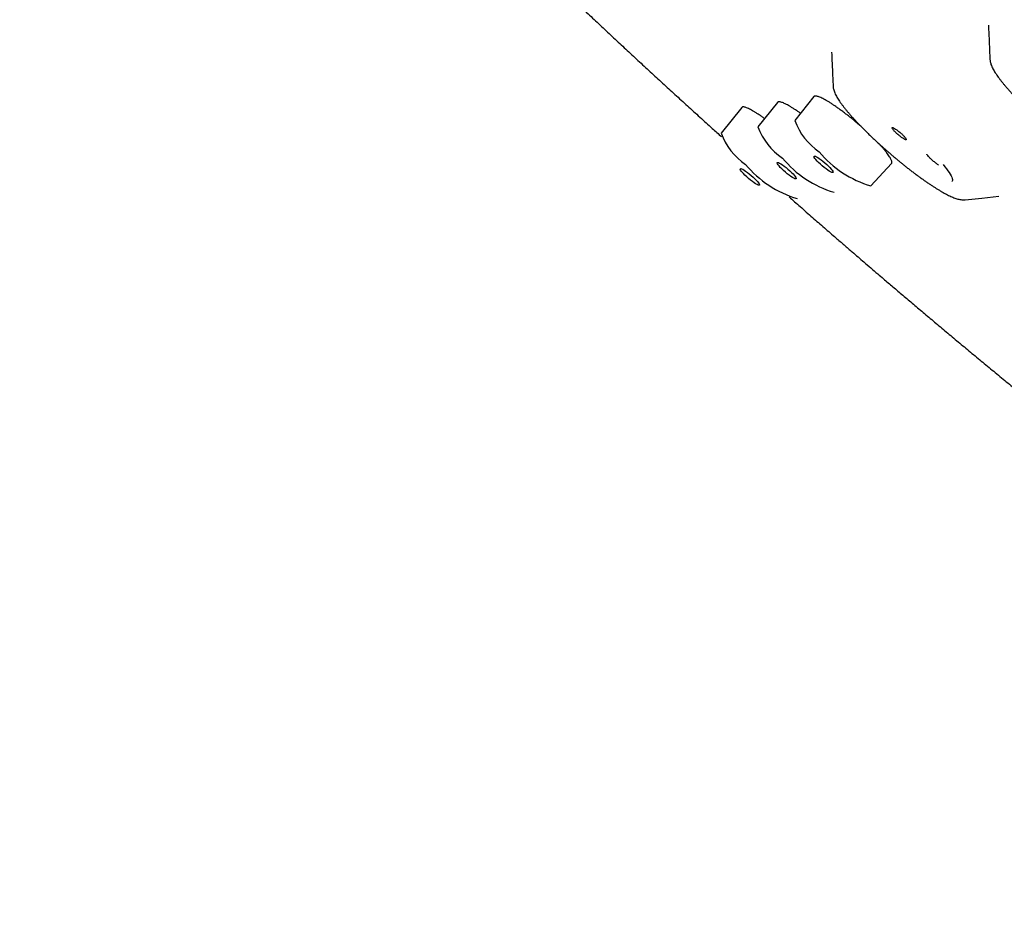
# Model space of a CAD drawing. Units: millimetres. Extents: x 8 to 686, y 12 to 1473.
# Drawn here: x 547 to 579, y 492 to 521 of the extents above; entities that cross this region are included whole.
import ezdxf

# ---------------------------------------------------------------- set-up
doc = ezdxf.new("R2010")
doc.units = ezdxf.units.MM

msp = doc.modelspace()

# ---------------------------------------------------------------- linework, layer by layer
at = {"color": 7, "linetype": 'Continuous', "lineweight": 30}
for p, q in [((578.451, 519.959), (578.451, 519.961)), ((571.603, 518.578), (570.973, 517.79)), ((572.775, 518.762), (572.16, 517.994)), ((570.447, 518.415), (569.785, 517.587)), ((574.612, 515.885), (575.279, 516.608))]:
    msp.add_line(p, q, dxfattribs=at)
at = {"color": 7, "linetype": 'Continuous', "lineweight": 30, "flags": 128}
for points in [[(576.939, 516.577), (576.997, 516.506), (577.049, 516.439), (577.095, 516.376), (577.135, 516.316), (577.169, 516.262), (577.197, 516.212), (577.217, 516.167), (577.231, 516.127), (577.239, 516.093), (577.24, 516.064), (577.234, 516.041), (577.225, 516.028)], [(577.65, 515.438), (578.19, 515.496), (578.736, 515.554)]]:
    msp.add_lwpolyline(points, dxfattribs=at)
at = {"color": 7, "linetype": 'Continuous', "lineweight": 30}
for centre, radius, start, end in [((574.095, 518.695), 2.058, 199.9421, 236.1727), ((571.72, 518.289), 2.058, 199.9448, 236.172), ((572.907, 518.492), 2.058, 199.943, 236.1725), ((575.574, 519.145), 3.399, 219.4427, 253.5594), ((573.199, 518.739), 3.399, 219.4423, 253.5612), ((574.387, 518.942), 3.399, 219.4426, 253.56)]:
    msp.add_arc(centre, radius, start, end, dxfattribs=at)
for centre, major_axis, ratio in [((571.898, 516.378), (0.305, -0.262), 0.159654), ((573.085, 516.581), (0.304, -0.262), 0.159457), ((570.711, 516.175), (0.306, -0.263), 0.15996)]:
    msp.add_ellipse(centre, major_axis=major_axis, ratio=ratio, dxfattribs=at)
for points, knots in [([(615.073, 492.091), (615.091, 492.103), (615.126, 492.127), (615.174, 492.164), (615.219, 492.2), (615.259, 492.236), (615.296, 492.271), (615.329, 492.304), (615.358, 492.336), (615.383, 492.365), (615.404, 492.391), (615.422, 492.413), (615.437, 492.432), (615.451, 492.452), (615.466, 492.472), (615.482, 492.496), (615.499, 492.523), (615.518, 492.553), (615.536, 492.584), (615.555, 492.618), (615.573, 492.652), (615.589, 492.686), (615.604, 492.717), (615.617, 492.748), (615.63, 492.779), (615.642, 492.81), (615.655, 492.845), (615.667, 492.882), (615.68, 492.924), (615.694, 492.971), (615.706, 493.022), (615.718, 493.073), (615.728, 493.123), (615.736, 493.169), (615.742, 493.212), (615.748, 493.259), (615.753, 493.31), (615.758, 493.365), (615.761, 493.416), (615.763, 493.466), (615.764, 493.519), (615.764, 493.578), (615.763, 493.643), (615.76, 493.713), (615.755, 493.785), (615.749, 493.859), (615.741, 493.933), (615.731, 494.011), (615.72, 494.087), (615.708, 494.16), (615.696, 494.227), (615.684, 494.286), (615.673, 494.339), (615.662, 494.389), (615.651, 494.438), (615.637, 494.494), (615.621, 494.557), (615.602, 494.63), (615.581, 494.707), (615.556, 494.792), (615.528, 494.884), (615.496, 494.985), (615.463, 495.08), (615.432, 495.169), (615.403, 495.25), (615.372, 495.334), (615.338, 495.422), (615.302, 495.514), (615.263, 495.609), (615.224, 495.704), (615.184, 495.795), (615.149, 495.877), (615.119, 495.944), (615.094, 495.999), (615.074, 496.042), (615.058, 496.078), (615.044, 496.108), (615.031, 496.136), (615.016, 496.168), (614.997, 496.207), (614.974, 496.257), (614.945, 496.317), (614.91, 496.389), (614.869, 496.471), (614.823, 496.562), (614.774, 496.66), (614.698, 496.806), (614.594, 497), (614.453, 497.258), (614.297, 497.533), (614.125, 497.826), (613.928, 498.152), (613.703, 498.513), (613.446, 498.912), (613.178, 499.316), (612.9, 499.725), (612.611, 500.138), (612.314, 500.554), (612.008, 500.974), (611.716, 501.367), (611.44, 501.731), (611.183, 502.067), (610.916, 502.411), (610.622, 502.784), (610.297, 503.192), (609.938, 503.637), (609.558, 504.1), (609.157, 504.582), (608.737, 505.081), (608.298, 505.596), (607.839, 506.127), (607.358, 506.677), (606.879, 507.217), (606.406, 507.746), (605.941, 508.259), (605.459, 508.787), (604.958, 509.33), (604.439, 509.887), (603.911, 510.448), (603.376, 511.012), (602.834, 511.577), (602.274, 512.156), (601.698, 512.747), (601.091, 513.364), (600.453, 514.007), (599.784, 514.676), (599.094, 515.358), (598.384, 516.055), (597.659, 516.759), (596.94, 517.453), (596.231, 518.13), (595.534, 518.791), (594.836, 519.447), (594.138, 520.099), (593.426, 520.759), (592.7, 521.427), (591.96, 522.102), (591.223, 522.771), (590.487, 523.433), (589.753, 524.087), (588.98, 524.773), (588.168, 525.487), (587.317, 526.23), (586.473, 526.961), (585.63, 527.684), (584.79, 528.4), (583.953, 529.107), (583.125, 529.801), (582.307, 530.481), (581.503, 531.145), (580.714, 531.791), (579.94, 532.419), (579.177, 533.034), (578.421, 533.64), (577.672, 534.234), (576.931, 534.819), (576.202, 535.389), (575.485, 535.945), (574.786, 536.483), (574.104, 537.005), (573.433, 537.514), (572.764, 538.017), (572.086, 538.524), (571.396, 539.035), (570.697, 539.549), (569.991, 540.062), (569.281, 540.575), (568.57, 541.083), (567.86, 541.585), (567.151, 542.082), (566.439, 542.574), (565.748, 543.048), (565.077, 543.501), (564.428, 543.936), (563.779, 544.364), (563.131, 544.787), (562.597, 545.131), (562.18, 545.397), (561.885, 545.584), (561.609, 545.757), (561.354, 545.916), (561.129, 546.056), (560.933, 546.177), (560.763, 546.281), (560.625, 546.366), (560.517, 546.431), (560.44, 546.478), (560.374, 546.518), (560.322, 546.55), (560.277, 546.577), (560.23, 546.606), (560.174, 546.64), (560.104, 546.681), (560.015, 546.735), (559.903, 546.803), (559.766, 546.884), (559.611, 546.977), (559.451, 547.071), (559.29, 547.166), (559.131, 547.26), (558.964, 547.357), (558.647, 547.541), (558.183, 547.807), (557.602, 548.132), (557.047, 548.437), (556.517, 548.72), (555.992, 548.994), (555.502, 549.243), (555.048, 549.467), (554.629, 549.668), (554.223, 549.857), (553.833, 550.033), (553.462, 550.195), (553.109, 550.343), (552.771, 550.48), (552.448, 550.606), (552.139, 550.72), (551.886, 550.809), (551.682, 550.878), (551.523, 550.93), (551.373, 550.977), (551.237, 551.018), (551.117, 551.054), (551.011, 551.084), (550.915, 551.11), (550.834, 551.132), (550.766, 551.15), (550.709, 551.164), (550.654, 551.178), (550.591, 551.194), (550.515, 551.212), (550.426, 551.232), (550.327, 551.254), (550.219, 551.276), (550.104, 551.298), (549.977, 551.321), (549.841, 551.343), (549.695, 551.363), (549.578, 551.377), (549.489, 551.385), (549.433, 551.39), (549.382, 551.394), (549.336, 551.397), (549.297, 551.4), (549.26, 551.402), (549.226, 551.403), (549.191, 551.405), (549.155, 551.406), (549.115, 551.407), (549.073, 551.407), (549.026, 551.408), (548.977, 551.407), (548.903, 551.406), (548.805, 551.402), (548.683, 551.392), (548.56, 551.378), (548.44, 551.359), (548.328, 551.336), (548.232, 551.311), (548.149, 551.286), (548.075, 551.261), (548.005, 551.234), (547.938, 551.206), (547.876, 551.176), (547.828, 551.151), (547.791, 551.13), (547.764, 551.115), (547.735, 551.097), (547.705, 551.077), (547.673, 551.056), (547.64, 551.032), (547.608, 551.008), (547.579, 550.985), (547.555, 550.965), (547.535, 550.947), (547.518, 550.932), (547.503, 550.918), (547.488, 550.903), (547.472, 550.888), (547.451, 550.866), (547.425, 550.839), (547.394, 550.803), (547.361, 550.763), (547.326, 550.717), (547.289, 550.665), (547.253, 550.607), (547.216, 550.541), (547.192, 550.494), (547.181, 550.469)], [0, 0, 0, 0, 0.002038, 0.004014, 0.005927, 0.007779, 0.009567, 0.011293, 0.012931, 0.014392, 0.015548, 0.016555, 0.017414, 0.018143, 0.01897, 0.019963, 0.021124, 0.022275, 0.023554, 0.024933, 0.026264, 0.027526, 0.028717, 0.029839, 0.030891, 0.032114, 0.033288, 0.034596, 0.036052, 0.037655, 0.039488, 0.041244, 0.042876, 0.044385, 0.045771, 0.047033, 0.048868, 0.050585, 0.052185, 0.053605, 0.055203, 0.056983, 0.058935, 0.06099, 0.063135, 0.065157, 0.067253, 0.069422, 0.071562, 0.073526, 0.075313, 0.076837, 0.078204, 0.079439, 0.080693, 0.081991, 0.083711, 0.085503, 0.087397, 0.089458, 0.091688, 0.094087, 0.096654, 0.098422, 0.100262, 0.102175, 0.104159, 0.106215, 0.108239, 0.110416, 0.112367, 0.114092, 0.11559, 0.116626, 0.117517, 0.118263, 0.118865, 0.119335, 0.120008, 0.120819, 0.121766, 0.12303, 0.124477, 0.126107, 0.127919, 0.129885, 0.131858, 0.136463, 0.141, 0.146313, 0.151532, 0.156655, 0.163371, 0.169986, 0.176524, 0.182984, 0.189367, 0.195672, 0.2019, 0.208051, 0.212831, 0.217562, 0.22232, 0.227194, 0.232978, 0.238916, 0.24501, 0.251259, 0.257663, 0.264103, 0.270693, 0.277433, 0.284322, 0.290285, 0.296355, 0.302533, 0.308819, 0.315212, 0.321713, 0.327942, 0.334265, 0.340685, 0.3472, 0.353811, 0.360927, 0.368151, 0.375482, 0.382921, 0.390451, 0.397943, 0.404947, 0.411893, 0.418781, 0.425611, 0.432384, 0.439503, 0.446557, 0.453546, 0.460469, 0.467328, 0.474121, 0.482044, 0.489876, 0.497617, 0.505268, 0.512966, 0.520569, 0.528078, 0.535494, 0.542816, 0.549915, 0.556925, 0.563843, 0.570672, 0.577531, 0.584297, 0.590968, 0.597546, 0.60403, 0.610307, 0.616498, 0.622732, 0.629067, 0.635622, 0.642283, 0.649049, 0.65592, 0.662897, 0.669852, 0.676908, 0.684066, 0.691325, 0.698012, 0.704783, 0.711638, 0.718577, 0.725599, 0.729065, 0.732335, 0.735406, 0.738277, 0.74095, 0.743024, 0.744961, 0.746759, 0.747771, 0.748672, 0.749426, 0.750033, 0.750492, 0.750999, 0.751653, 0.752456, 0.753409, 0.754786, 0.756389, 0.758218, 0.760274, 0.762048, 0.763962, 0.765999, 0.76806, 0.7755, 0.783063, 0.789921, 0.796877, 0.803931, 0.811085, 0.817105, 0.823194, 0.829261, 0.835188, 0.840976, 0.846623, 0.852131, 0.85764, 0.863002, 0.868216, 0.871219, 0.874171, 0.877047, 0.879731, 0.881986, 0.884072, 0.885987, 0.887732, 0.888984, 0.89013, 0.891204, 0.892407, 0.894056, 0.895942, 0.898063, 0.90042, 0.902987, 0.905708, 0.908936, 0.912357, 0.915969, 0.917441, 0.918867, 0.920154, 0.921302, 0.922311, 0.92318, 0.924127, 0.924967, 0.925906, 0.926943, 0.928079, 0.929314, 0.930648, 0.932082, 0.935384, 0.938858, 0.942504, 0.946256, 0.9498, 0.953098, 0.955615, 0.95812, 0.960608, 0.963015, 0.965311, 0.96751, 0.968497, 0.969563, 0.97071, 0.971936, 0.973242, 0.974628, 0.976078, 0.977409, 0.978457, 0.979365, 0.980134, 0.980791, 0.981499, 0.982285, 0.98315, 0.98466, 0.986362, 0.988246, 0.990286, 0.992482, 0.994833, 0.997339, 1, 1, 1, 1]), ([(557.677, 548.089), (557.746, 548.053), (557.913, 547.965), (558.185, 547.821), (558.49, 547.656), (558.8, 547.487), (559.114, 547.313), (559.432, 547.134), (559.755, 546.951), (560.082, 546.763), (560.413, 546.57), (560.748, 546.373), (561.086, 546.171), (561.429, 545.965), (561.776, 545.755), (562.126, 545.54), (562.48, 545.321), (562.838, 545.097), (563.199, 544.87), (563.564, 544.638), (563.932, 544.402), (564.304, 544.162), (564.679, 543.918), (565.057, 543.669), (565.438, 543.417), (565.822, 543.161), (566.209, 542.901), (566.6, 542.637), (566.993, 542.37), (567.388, 542.098), (567.787, 541.823), (568.136, 541.581), (568.423, 541.38), (568.711, 541.178), (569.054, 540.937), (569.463, 540.648), (569.874, 540.354), (570.287, 540.058), (570.703, 539.758), (571.121, 539.455), (571.54, 539.149), (571.962, 538.84), (572.385, 538.527), (572.811, 538.212), (573.238, 537.893), (573.666, 537.572), (574.096, 537.248), (574.528, 536.921), (574.961, 536.591), (575.395, 536.259), (575.83, 535.924), (576.267, 535.586), (576.704, 535.246), (577.143, 534.904), (577.582, 534.559), (578.022, 534.212), (578.463, 533.863), (578.905, 533.512), (579.347, 533.158), (579.79, 532.803), (580.233, 532.445), (580.676, 532.086), (581.12, 531.725), (581.563, 531.362), (582.007, 530.997), (582.451, 530.631), (582.895, 530.263), (583.338, 529.894), (583.782, 529.523), (584.224, 529.151), (584.667, 528.778), (585.109, 528.403), (585.55, 528.027), (585.991, 527.651), (586.431, 527.273), (586.87, 526.894), (587.308, 526.515), (587.745, 526.134), (588.182, 525.753), (588.617, 525.371), (589.05, 524.989), (589.483, 524.606), (589.914, 524.223), (590.343, 523.839), (590.771, 523.455), (591.198, 523.071), (591.622, 522.686), (592.045, 522.302), (592.466, 521.917), (592.885, 521.533), (593.302, 521.149), (593.717, 520.764), (594.13, 520.381), (594.54, 519.997), (594.948, 519.614), (595.354, 519.231), (595.757, 518.849), (596.158, 518.468), (596.556, 518.087), (596.951, 517.707), (597.344, 517.328), (597.734, 516.95), (598.12, 516.572), (598.504, 516.196), (598.885, 515.821), (599.262, 515.447), (599.637, 515.074), (600.008, 514.703), (600.376, 514.333), (600.74, 513.965), (601.101, 513.598), (601.458, 513.232), (601.812, 512.869), (602.162, 512.507), (602.508, 512.147), (602.85, 511.788), (603.189, 511.432), (603.523, 511.078), (603.854, 510.725), (604.181, 510.375), (604.503, 510.027), (604.821, 509.682), (605.135, 509.338), (605.445, 508.997), (605.75, 508.659), (606.051, 508.323), (606.348, 507.989), (606.64, 507.659), (606.927, 507.331), (607.21, 507.005), (607.488, 506.683), (607.761, 506.364), (608.03, 506.047), (608.293, 505.734), (608.552, 505.423), (608.806, 505.116), (609.055, 504.812), (609.298, 504.511), (609.537, 504.213), (609.771, 503.919), (609.999, 503.629), (610.222, 503.341), (610.44, 503.058), (610.653, 502.778), (610.86, 502.501), (611.024, 502.281), (611.116, 502.154), (611.144, 502.117)], [0, 0, 0, 0, 0.004865, 0.0118235, 0.0187837, 0.0257456, 0.032709, 0.0396738, 0.04664, 0.0536074, 0.0605759, 0.0675455, 0.0745162, 0.0814878, 0.0884602, 0.0954336, 0.1024077, 0.1093825, 0.1163581, 0.1233343, 0.1303111, 0.1372885, 0.1442665, 0.151245, 0.1582239, 0.1652034, 0.1721833, 0.1791636, 0.1861443, 0.1931253, 0.2001067, 0.2070885, 0.2113509, 0.2150274, 0.2220099, 0.2289926, 0.2359755, 0.2429588, 0.2499422, 0.2569259, 0.2639099, 0.270894, 0.2778783, 0.2848628, 0.2918475, 0.2988324, 0.3058174, 0.3128026, 0.3197879, 0.3267733, 0.3337589, 0.3407446, 0.3477304, 0.3547163, 0.3617023, 0.3686885, 0.3756747, 0.382661, 0.3896473, 0.3966338, 0.4036203, 0.4106069, 0.4175935, 0.4245802, 0.4315669, 0.4385537, 0.4455405, 0.4525274, 0.4595143, 0.4665012, 0.4734881, 0.4804751, 0.4874621, 0.4944491, 0.501436, 0.508423, 0.51541, 0.522397, 0.529384, 0.5363709, 0.5433579, 0.5503448, 0.5573317, 0.5643185, 0.5713054, 0.5782921, 0.5852789, 0.5922656, 0.5992522, 0.6062388, 0.6132253, 0.6202117, 0.6271981, 0.6341844, 0.6411706, 0.6481567, 0.6551427, 0.6621286, 0.6691144, 0.6761001, 0.6830857, 0.6900711, 0.6970565, 0.7040416, 0.7110266, 0.7180115, 0.7249962, 0.7319807, 0.7389651, 0.7459492, 0.7529331, 0.7599168, 0.7669003, 0.7738836, 0.7808666, 0.7878493, 0.7948317, 0.8018139, 0.8087957, 0.8157772, 0.8227584, 0.8297392, 0.8367196, 0.8436996, 0.8506792, 0.8576583, 0.8646369, 0.8716151, 0.8785927, 0.8855697, 0.8925461, 0.8995219, 0.906497, 0.9134714, 0.920445, 0.9274178, 0.9343897, 0.9413608, 0.9483308, 0.9552998, 0.9622677, 0.9692344, 0.9761998, 0.9831638, 0.9901264, 0.9970874, 1, 1, 1, 1]), ([(561.465, 525.327), (561.469, 525.323), (561.605, 525.188), (561.877, 524.921), (562.28, 524.524), (562.687, 524.126), (563.097, 523.727), (563.511, 523.326), (563.929, 522.924), (564.336, 522.534), (564.745, 522.143), (565.143, 521.766), (565.543, 521.388), (565.931, 521.023), (566.32, 520.659), (566.712, 520.294), (567.105, 519.928), (567.501, 519.563), (567.897, 519.198), (568.296, 518.833), (568.696, 518.468), (569.097, 518.103), (569.465, 517.77), (569.699, 517.559), (569.799, 517.47)], [0, 0, 0, 0, 0.001566, 0.052729, 0.103929, 0.155173, 0.206466, 0.257815, 0.309227, 0.360711, 0.406941, 0.45844, 0.504652, 0.550858, 0.597054, 0.643238, 0.689408, 0.735564, 0.781701, 0.827819, 0.873911, 0.919974, 0.966001, 1, 1, 1, 1]), ([(578.401, 521.069), (578.401, 521.069), (578.399, 521.069), (578.4, 521.061), (578.4, 521.055)], [0, 0, 0, 0, 0.347298, 1, 1, 1, 1]), ([(578.4, 521.056), (578.408, 520.874), (578.424, 520.51), (578.439, 520.146), (578.447, 519.964)], [0, 0, 0, 0, 0.499997, 1, 1, 1, 1]), ([(573.346, 520.195), (573.346, 520.195), (573.345, 520.196), (573.345, 520.192), (573.345, 520.188)], [0, 0, 0, 0, 0.175555, 1, 1, 1, 1]), ([(573.345, 520.185), (573.353, 520.003), (573.37, 519.641), (573.386, 519.279), (573.394, 519.099)], [0, 0, 0, 0, 0.502085, 1, 1, 1, 1]), ([(578.448, 519.959), (578.449, 519.945), (578.452, 519.91), (578.463, 519.856), (578.482, 519.794), (578.509, 519.728), (578.542, 519.661), (578.579, 519.595), (578.62, 519.528), (578.666, 519.46), (578.715, 519.39), (578.769, 519.319), (578.827, 519.245), (578.889, 519.169), (578.955, 519.091), (579.024, 519.011), (579.098, 518.93), (579.174, 518.846), (579.254, 518.761), (579.337, 518.675), (579.423, 518.588), (579.512, 518.5), (579.602, 518.412), (579.695, 518.323), (579.788, 518.235), (579.881, 518.149), (579.973, 518.065), (580.055, 517.992), (580.121, 517.934), (580.168, 517.892), (580.201, 517.863), (580.238, 517.831), (580.264, 517.808), (580.283, 517.792)], [0, 0, 0, 0, 0.021623, 0.052084, 0.08845, 0.130403, 0.171264, 0.210311, 0.248671, 0.286471, 0.323817, 0.360799, 0.397492, 0.433956, 0.470233, 0.506355, 0.542347, 0.578224, 0.613994, 0.64966, 0.685216, 0.720646, 0.755919, 0.790975, 0.825693, 0.859822, 0.892713, 0.923957, 0.946165, 0.961911, 0.973059, 0.980947, 1, 1, 1, 1]), ([(573.394, 519.098), (573.395, 519.087), (573.397, 519.057), (573.406, 519.007), (573.423, 518.946), (573.448, 518.881), (573.479, 518.814), (573.516, 518.747), (573.556, 518.681), (573.6, 518.613), (573.649, 518.544), (573.702, 518.473), (573.759, 518.399), (573.819, 518.324), (573.884, 518.247), (573.953, 518.167), (574.025, 518.086), (574.101, 518.003), (574.18, 517.919), (574.263, 517.833), (574.348, 517.746), (574.436, 517.658), (574.526, 517.57), (574.618, 517.482), (574.711, 517.393), (574.804, 517.306), (574.896, 517.223), (574.98, 517.147), (575.049, 517.085), (575.102, 517.039), (575.139, 517.007), (575.165, 516.984), (575.194, 516.958), (575.215, 516.941), (575.23, 516.928)], [0, 0, 0, 0, 0.016345, 0.045553, 0.080212, 0.121059, 0.162676, 0.201872, 0.240324, 0.278188, 0.315572, 0.352572, 0.389267, 0.425718, 0.461974, 0.498069, 0.534028, 0.569869, 0.605601, 0.64123, 0.676751, 0.712152, 0.747406, 0.782462, 0.817221, 0.851476, 0.884729, 0.915419, 0.940104, 0.957616, 0.970019, 0.978796, 0.985005, 1, 1, 1, 1]), ([(572.346, 518.226), (572.315, 518.247), (572.253, 518.291), (572.163, 518.351), (572.076, 518.406), (571.995, 518.455), (571.92, 518.497), (571.852, 518.532), (571.79, 518.56), (571.737, 518.58), (571.691, 518.592), (571.654, 518.597), (571.625, 518.593), (571.609, 518.586), (571.604, 518.578), (571.603, 518.577)], [0, 0, 0, 0, 0.07753, 0.158298, 0.241413, 0.324527, 0.405298, 0.486069, 0.569186, 0.652302, 0.733075, 0.813848, 0.896968, 0.980087, 1, 1, 1, 1]), ([(574.31, 517.785), (574.292, 517.801), (574.241, 517.846), (574.153, 517.922), (574.046, 518.012), (573.939, 518.099), (573.833, 518.183), (573.729, 518.263), (573.626, 518.34), (573.526, 518.412), (573.43, 518.478), (573.339, 518.539), (573.252, 518.594), (573.17, 518.643), (573.095, 518.684), (573.027, 518.719), (572.965, 518.746), (572.911, 518.766), (572.865, 518.778), (572.827, 518.782), (572.798, 518.778), (572.781, 518.771), (572.777, 518.763), (572.776, 518.761)], [0, 0, 0, 0, 0.025399, 0.075279, 0.126609, 0.177938, 0.227819, 0.277699, 0.329028, 0.380358, 0.430238, 0.480119, 0.531449, 0.582779, 0.63266, 0.682541, 0.733872, 0.785202, 0.835084, 0.884966, 0.936298, 0.987629, 1, 1, 1, 1]), ([(571.186, 518.056), (571.155, 518.078), (571.094, 518.122), (571.004, 518.182), (570.917, 518.238), (570.836, 518.288), (570.762, 518.33), (570.694, 518.365), (570.633, 518.394), (570.579, 518.414), (570.534, 518.427), (570.497, 518.433), (570.469, 518.43), (570.453, 518.423), (570.449, 518.415), (570.448, 518.414)], [0, 0, 0, 0, 0.0771363, 0.1579478, 0.2411068, 0.3242658, 0.405083, 0.4859003, 0.5690652, 0.65223, 0.7330533, 0.8138765, 0.8970476, 0.9802187, 1, 1, 1, 1]), ([(575.462, 517.559), (575.434, 517.586), (575.378, 517.638), (575.319, 517.706), (575.289, 517.754), (575.296, 517.773), (575.337, 517.762), (575.406, 517.721), (575.494, 517.657), (575.554, 517.606), (575.584, 517.58)], [0, 0, 0, 0, 0.12495, 0.249914, 0.374893, 0.499885, 0.624893, 0.749914, 0.87495, 1, 1, 1, 1]), ([(575.584, 517.58), (575.612, 517.554), (575.668, 517.501), (575.727, 517.433), (575.756, 517.385), (575.75, 517.366), (575.709, 517.378), (575.64, 517.418), (575.552, 517.482), (575.492, 517.534), (575.462, 517.559)], [0, 0, 0, 0, 0.12505, 0.250086, 0.375107, 0.500115, 0.625107, 0.750086, 0.87505, 1, 1, 1, 1]), ([(575.279, 516.608), (575.282, 516.613), (575.291, 516.624), (575.293, 516.65), (575.286, 516.684), (575.271, 516.725), (575.247, 516.773), (575.214, 516.827), (575.173, 516.888), (575.123, 516.954), (575.066, 517.025), (575.002, 517.101), (574.935, 517.176), (574.886, 517.228), (574.864, 517.252)], [0, 0, 0, 0, 0.074582, 0.158776, 0.245417, 0.332057, 0.416251, 0.500446, 0.587086, 0.673726, 0.757919, 0.842112, 0.928752, 1, 1, 1, 1]), ([(575.23, 516.928), (575.246, 516.914), (575.275, 516.889), (575.326, 516.846), (575.384, 516.796), (575.456, 516.737), (575.535, 516.672), (575.619, 516.603), (575.707, 516.533), (575.797, 516.462), (575.889, 516.39), (575.982, 516.319), (576.075, 516.249), (576.168, 516.18), (576.26, 516.114), (576.352, 516.049), (576.441, 515.987), (576.53, 515.928), (576.616, 515.871), (576.7, 515.818), (576.781, 515.767), (576.861, 515.72), (576.937, 515.676), (577.011, 515.635), (577.083, 515.598), (577.152, 515.564), (577.219, 515.533), (577.284, 515.506), (577.348, 515.483), (577.412, 515.463), (577.474, 515.448), (577.535, 515.439), (577.593, 515.435), (577.631, 515.436), (577.649, 515.438), (577.65, 515.438)], [0, 0, 0, 0, 0.016764, 0.030285, 0.051966, 0.076236, 0.103198, 0.131917, 0.161934, 0.192902, 0.224582, 0.2568, 0.289429, 0.322375, 0.355566, 0.388946, 0.422474, 0.456116, 0.48985, 0.523657, 0.557528, 0.59146, 0.62546, 0.659546, 0.693748, 0.72812, 0.762742, 0.797734, 0.833259, 0.869476, 0.906261, 0.941521, 0.972388, 0.998967, 1, 1, 1, 1]), ([(576.795, 516.558), (576.772, 516.573), (576.725, 516.602), (576.634, 516.675), (576.544, 516.755), (576.469, 516.831), (576.423, 516.885), (576.417, 516.902), (576.415, 516.907)], [0, 0, 0, 0, 0.184161, 0.368308, 0.55244, 0.736559, 0.920663, 1, 1, 1, 1]), ([(571.974, 515.533), (572.093, 515.428), (572.344, 515.207), (572.725, 514.874), (573.109, 514.538), (573.449, 514.243), (573.748, 513.984), (574.047, 513.726), (574.408, 513.414), (574.743, 513.127), (575.056, 512.86), (575.325, 512.63), (575.647, 512.356), (575.986, 512.068), (576.343, 511.767), (576.712, 511.456), (577.091, 511.139), (577.477, 510.816), (577.87, 510.489), (578.268, 510.159), (578.67, 509.827), (579.076, 509.493), (579.484, 509.158), (579.895, 508.823), (580.213, 508.565), (580.393, 508.419), (580.435, 508.385)], [0, 0, 0, 0, 0.042977, 0.090517, 0.136504, 0.180662, 0.211897, 0.243301, 0.287325, 0.340457, 0.362238, 0.398376, 0.435955, 0.47631, 0.518463, 0.562019, 0.606665, 0.652176, 0.698387, 0.745172, 0.792436, 0.840103, 0.888115, 0.936421, 0.984984, 1, 1, 1, 1])]:
    msp.add_open_spline(points, degree=3, knots=knots, dxfattribs=at)

doc.saveas('drawing.dxf')
